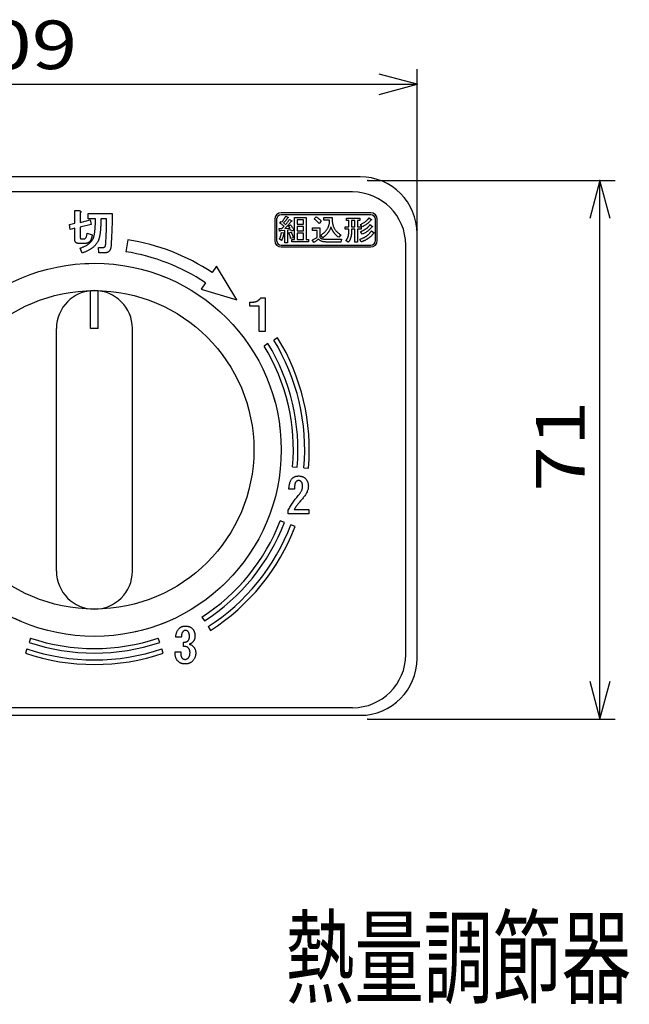
# Model space of a CAD drawing. Extents: x -201 to 589, y 372 to 916.
# Drawn here: x 354 to 434, y 490 to 620 of the extents above; entities that cross this region are included whole.
import ezdxf

# ---------------------------------------------------------------- set-up
doc = ezdxf.new("R2010")
doc.units = 0
doc.header["$LTSCALE"] = 13.166666
doc.linetypes.add('PHANTOM', pattern=[2.5, 1.25, -0.25, 0.25, -0.25, 0.25, -0.25])
doc.layers.get('0').update_dxf_attribs({"linetype": 'CONTINUOUS'})
for name, color, linetype in [('001', 7, 'CONTINUOUS'), ('002', 7, 'CONTINUOUS'), ('003', 7, 'CONTINUOUS'), ('011', 7, 'CONTINUOUS'), ('017', 7, 'CONTINUOUS')]:
    doc.layers.add(name, color=color, linetype=linetype)
doc.styles.get("Standard").update_dxf_attribs({"font": 'TXT', "bigfont": 'BIGFONT'})
doc.dimstyles.get("Standard").update_dxf_attribs({"dimtxt": 2.5, "dimasz": 2.5, "dimexe": 1.25, "dimexo": 0.625, "dimtad": 1, "dimcen": 2.5, "dimazin": 3, "dimtfac": 1, "dimtmove": 0, "dimatfit": 3})

# ---------------------------------------------------------------- blocks, each defined once
blk = doc.blocks.new('ARROW')
at = {"color": 0, "linetype": 'CONTINUOUS'}
blk.add_lwpolyline([(5, 1.339746), (0, 0), (5, -1.339746)], dxfattribs=at)
blk = doc.blocks.new('*D10')
at = {"layer": '003', "color": 2}
for p, q in [((297.440599, 592.357114), (297.440599, 613.555303)), ((406.440599, 592.357114), (406.440599, 613.555303)), ((297.440599, 611.555303), (406.440599, 611.555303))]:
    blk.add_line(p, q, dxfattribs=at)
for p in [(406.440599, 611.555303), (297.440599, 592.357114), (406.440599, 592.357114)]:
    blk.add_point(p, dxfattribs=at)
at = {"layer": '003', "color": 2, "linetype": 'BYBLOCK'}
blk.add_blockref('ARROW', (297.440599, 611.555303), dxfattribs=at)
at = {"layer": '003', "color": 2, "linetype": 'BYBLOCK', "rotation": 180}
blk.add_blockref('ARROW', (406.440599, 611.555303), dxfattribs=at)
at = {"layer": '003', "color": 2, "width": 1.2375}
blk.add_text('109', height=6.4, dxfattribs=at).set_placement((343.690599, 613.555303))
blk = doc.blocks.new('*D11')
at = {"layer": '003', "color": 2}
for p, q in [((399.940599, 598.857114), (432.504173, 598.857114)), ((430.504173, 527.857114), (430.504173, 598.857114)), ((399.940599, 527.857114), (432.504173, 527.857114))]:
    blk.add_line(p, q, dxfattribs=at)
for p in [(399.940599, 598.857114), (430.504173, 598.857114), (399.940599, 527.857114)]:
    blk.add_point(p, dxfattribs=at)
at = {"layer": '003', "color": 2, "linetype": 'BYBLOCK'}
for p, rotation in [((430.504173, 598.857114), 270), ((430.504173, 527.857114), 90)]:
    blk.add_blockref('ARROW', p, dxfattribs=dict(at, rotation=rotation))
at = {"layer": '003', "color": 2, "width": 1.2375}
blk.add_text('71', height=6.4, rotation=90.000003, dxfattribs=at).set_placement((428.504174, 557.857114))

msp = doc.modelspace()

# ---------------------------------------------------------------- linework, layer by layer
at = {"layer": '001'}
for p, q in [((398.940599, 599.357115), (304.940599, 599.357115)), ((361.358324, 594.893842), (361.948556, 594.893842)), ((361.358324, 593.232517), (361.358324, 594.893842)), ((362.081499, 594.619467), (362.081499, 593.344719)), ((400.340608, 594.606911), (388.540607, 594.606911)), ((362.081499, 593.344719), (363.359078, 593.670006)), ((363.099791, 594.519525), (366.279123, 594.519525)), ((363.099791, 593.796349), (363.099791, 594.519525)), ((364.073768, 593.796349), (363.099791, 593.796349)), ((363.359078, 593.670006), (363.505222, 593.049602)), ((365.548405, 593.796349), (364.779972, 593.796349)), ((387.690607, 593.756912), (387.690607, 590.956911)), ((387.940606, 593.756912), (387.940606, 590.956911)), ((388.338631, 593.262633), (388.523886, 593.4781)), ((388.523886, 593.4781), (388.641311, 593.401147)), ((400.340608, 594.356911), (388.540607, 594.356911)), ((388.860196, 593.262633), (389.129244, 593.062557)), ((389.145775, 594.18606), (389.431924, 594.032155)), ((389.616609, 593.724347), (389.919289, 593.555051)), ((390.3012, 591.092577), (390.3012, 593.985984)), ((390.3012, 593.985984), (391.819725, 593.985984)), ((390.659171, 593.694705), (390.659171, 593.108728)), ((391.461755, 593.694705), (390.659171, 593.694705)), ((391.461755, 593.108728), (391.461755, 593.694705)), ((391.819725, 593.985984), (391.819725, 591.092577)), ((392.878818, 593.801299), (393.164967, 594.062937)), ((393.820485, 593.493489), (393.517807, 593.216462)), ((394.140266, 593.985984), (395.250088, 593.985984)), ((394.140266, 593.621743), (394.140266, 593.985984)), ((394.913778, 593.621743), (394.140266, 593.621743)), ((397.133423, 593.893641), (398.91587, 593.893641)), ((397.133423, 593.602363), (397.133423, 593.893641)), ((397.448076, 593.602363), (397.133423, 593.602363)), ((397.448076, 592.754747), (397.448076, 593.602363)), ((398.238117, 593.602363), (397.806047, 593.602363)), ((397.806047, 593.602363), (397.806047, 592.754747)), ((398.238117, 592.754747), (398.238117, 593.602363)), ((398.596088, 593.602363), (398.596088, 592.754747)), ((398.91587, 593.602363), (398.596088, 593.602363)), ((398.91587, 593.893641), (398.91587, 593.602363)), ((400.092954, 593.939812), (400.429262, 593.708956)), ((400.940607, 590.956911), (400.940607, 593.756912)), ((401.190607, 590.956911), (401.190607, 593.756912)), ((360.651177, 593.080717), (361.358324, 593.232517)), ((360.76432, 592.424485), (360.651177, 593.080717)), ((361.358324, 592.5744), (360.76432, 592.424485)), ((361.358324, 591.061105), (361.358324, 592.5744)), ((363.505222, 593.049602), (362.081499, 592.697916)), ((362.081499, 592.697916), (362.081499, 591.310964)), ((362.982876, 591.945511), (363.655137, 591.708851)), ((388.254838, 592.53928), (388.62478, 592.53928)), ((388.3221, 592.20069), (388.254838, 592.53928)), ((389.023222, 592.293033), (388.405893, 592.246862)), ((388.574049, 592.000614), (388.893828, 591.954443)), ((389.023222, 590.661645), (389.023222, 592.293033)), ((389.028352, 592.554671), (389.700972, 592.585453)), ((389.818395, 592.354595), (389.381193, 592.323815)), ((389.381193, 592.323815), (389.381193, 590.661645)), ((389.499186, 592.862481), (389.768234, 593.000995)), ((389.700972, 592.585453), (389.499186, 592.862481)), ((389.549347, 591.969834), (389.852027, 592.046786)), ((389.902758, 592.20069), (389.818395, 592.354595)), ((390.221969, 592.339204), (389.902758, 592.20069)), ((390.659171, 593.108728), (391.461755, 593.108728)), ((390.659171, 592.81745), (390.659171, 592.216082)), ((391.461755, 592.81745), (390.659171, 592.81745)), ((390.659171, 592.216082), (391.461755, 592.216082)), ((391.461755, 592.216082), (391.461755, 592.81745)), ((392.660501, 592.647014), (393.6358, 592.647014)), ((392.660501, 592.282774), (392.660501, 592.647014)), ((393.27783, 592.282774), (392.660501, 592.282774)), ((393.27783, 591.354215), (393.27783, 592.282774)), ((393.6358, 592.647014), (393.6358, 591.354215)), ((396.9818, 592.463469), (396.9818, 592.754747)), ((396.9818, 592.754747), (397.448076, 592.754747)), ((397.448076, 592.463469), (396.9818, 592.463469)), ((397.448076, 592.20069), (397.448076, 592.463469)), ((397.806047, 592.754747), (398.238117, 592.754747)), ((397.806047, 592.463469), (397.806047, 592.20069)), ((398.238117, 592.463469), (397.806047, 592.463469)), ((398.238117, 590.723207), (398.238117, 592.463469)), ((398.596088, 592.754747), (399.084023, 592.754747)), ((398.596088, 592.463469), (398.596088, 590.723207)), ((399.084023, 592.463469), (398.596088, 592.463469)), ((399.218547, 591.785149), (398.983131, 592.123739)), ((399.218547, 592.770138), (398.99966, 593.077948)), ((399.084023, 592.754747), (399.084023, 592.463469)), ((400.227478, 593.047166), (400.56379, 592.800919)), ((400.429262, 592.216082), (400.765574, 591.969834)), ((362.135242, 591.17142), (362.560473, 591.17142)), ((368.328586, 591.061772), (368.078291, 589.48147)), ((388.591148, 590.969454), (388.304999, 591.123359)), ((389.381193, 590.661645), (389.023222, 590.661645)), ((390.121075, 591.308044), (389.784765, 591.215701)), ((389.919289, 591.092577), (390.3012, 591.092577)), ((389.919289, 590.801298), (389.919289, 591.092577)), ((392.138936, 590.801298), (389.919289, 590.801298)), ((390.659171, 591.924803), (390.659171, 591.092577)), ((391.461755, 591.924803), (390.659171, 591.924803)), ((390.659171, 591.092577), (391.461755, 591.092577)), ((391.461755, 591.092577), (391.461755, 591.924803)), ((391.819725, 591.092577), (392.138936, 591.092577)), ((392.138936, 591.092577), (392.138936, 590.801298)), ((392.828657, 590.692425), (392.626871, 591.031016)), ((394.00574, 591.323435), (393.770324, 591.677416)), ((394.459475, 591.123359), (396.460804, 591.123359)), ((396.393543, 590.759117), (394.459475, 590.759117)), ((396.376441, 591.723587), (396.107393, 591.384997)), ((396.460804, 591.123359), (396.393543, 590.759117)), ((397.368843, 590.723207), (397.049064, 590.954063)), ((398.596088, 590.723207), (398.238117, 590.723207)), ((399.084023, 590.769378), (398.882239, 591.107968)), ((406.440599, 535.857113), (406.440599, 591.857115)), ((362.734903, 590.568931), (361.885384, 590.568931)), ((362.330415, 589.301723), (362.050385, 589.946642)), ((364.473541, 590.046586), (365.133545, 590.046586)), ((364.528227, 589.32341), (364.473541, 590.046586)), ((388.540607, 590.35691), (400.340608, 590.35691)), ((388.540607, 590.106912), (400.340608, 590.106912)), ((365.258946, 589.32341), (364.528227, 589.32341)), ((380.00316, 587.562415), (379.450233, 586.729186)), ((382.698261, 583.123566), (380.00316, 587.562415)), ((378.565548, 585.396019), (378.01262, 584.562791)), ((378.01262, 584.562791), (382.698261, 583.123566)), ((385.850778, 583.414312), (386.408009, 583.414312)), ((386.408009, 583.414312), (386.408009, 578.971543)), ((384.402542, 582.294191), (384.402542, 582.81465)), ((385.624491, 582.294191), (384.402542, 582.294191)), ((385.624491, 578.971543), (385.624491, 582.294191)), ((386.408009, 578.971543), (385.624491, 578.971543)), ((388.070316, 578.143823), (387.558731, 577.830324)), ((386.791355, 577.360075), (386.279772, 577.046576)), ((390.044846, 561.119191), (390.642653, 561.067941)), ((391.539364, 560.991065), (392.13717, 560.939815)), ((390.290404, 558.191929), (389.559687, 558.191929)), ((389.459743, 554.91171), (389.459743, 555.394456)), ((392.18933, 554.91171), (389.459743, 554.91171)), ((390.240433, 555.5142), (392.18933, 555.5142)), ((392.18933, 555.5142), (392.18933, 554.91171)), ((388.977279, 553.796535), (388.416757, 554.010579)), ((390.378586, 553.261428), (389.818064, 553.475471)), ((378.094895, 541.309531), (378.419039, 540.804626)), ((378.905256, 540.047265), (379.2294, 539.542359)), ((355.540539, 538.540204), (355.348171, 537.971878)), ((372.533027, 537.971878), (372.340659, 538.540204)), ((375.38231, 538.659315), (374.656306, 538.659315)), ((375.655741, 537.434536), (375.655741, 537.975739)), ((355.05962, 537.11939), (354.867251, 536.551063)), ((373.013947, 536.551063), (372.821578, 537.11939)), ((374.556363, 536.705704), (375.311596, 536.705704)), ((304.940599, 528.357113), (398.940599, 528.357113))]:
    msp.add_line(p, q, dxfattribs=at)
for points in [[(361.948556, 594.893842), (361.988844, 594.883285), (362.028699, 594.871213), (362.060379, 594.859295), (362.090928, 594.844813), (362.113387, 594.831433), (362.134299, 594.815584), (362.149158, 594.800803), (362.1607, 594.783527), (362.166702, 594.766081), (362.168243, 594.747698), (362.16464, 594.727407), (362.156928, 594.708098), (362.144098, 594.685935), (362.128642, 594.665669), (362.105882, 594.641832), (362.081499, 594.619469)], [(363.803166, 591.283621), (363.820143, 591.324933), (363.836166, 591.366593), (363.85191, 591.413036), (363.866338, 591.459936), (363.881409, 591.511202), (363.895567, 591.562708), (363.909475, 591.61911), (363.921967, 591.675852), (363.934153, 591.737061), (363.945538, 591.798424), (363.957261, 591.864357), (363.968167, 591.930425), (363.978587, 592.001535), (363.987967, 592.072797), (363.997273, 592.14913), (364.005882, 592.225541), (364.014235, 592.306592), (364.02191, 592.387713), (364.029379, 592.473482), (364.036053, 592.559314), (364.042101, 592.649803), (364.047368, 592.740344), (364.052363, 592.836031), (364.056796, 592.931745), (364.06084, 593.03262), (364.064339, 593.133517), (364.067497, 593.23911), (364.069996, 593.344719), (364.071764, 593.455028), (364.072825, 593.565348), (364.073427, 593.680849), (364.073768, 593.79635)], [(364.779972, 593.79635), (364.779128, 593.660578), (364.778086, 593.524805), (364.776656, 593.394682), (364.774315, 593.264575), (364.770911, 593.14058), (364.766772, 593.016602), (364.762485, 592.898725), (364.757343, 592.780887), (364.751184, 592.668663), (364.744143, 592.556486), (364.737027, 592.450853), (364.729057, 592.345284), (364.720246, 592.244812), (364.7102, 592.144455), (364.699753, 592.050596), (364.688514, 591.956825), (364.677287, 591.868589), (364.664943, 591.78051), (364.651944, 591.698372), (364.637599, 591.616452), (364.623141, 591.540423), (364.607428, 591.464651), (364.59149, 591.394281), (364.574428, 591.324164), (364.557738, 591.259836), (364.539542, 591.195935), (364.521004, 591.137697), (364.500884, 591.079963), (364.48105, 591.027256), (364.459398, 590.975305), (364.437767, 590.928869), (364.415084, 590.882905)], [(365.423004, 590.489731), (365.437823, 590.732977), (365.452233, 590.976248), (365.465326, 591.209115), (365.47769, 591.442022), (365.48884, 591.664522), (365.499376, 591.887053), (365.508803, 592.099178), (365.51729, 592.311341), (365.524243, 592.51263), (365.53049, 592.713944), (365.536057, 592.904864), (365.540862, 593.095803), (365.544267, 593.276352), (365.546519, 593.456919), (365.547705, 593.626633), (365.548405, 593.79635)], [(366.279123, 594.519525), (366.277943, 594.280037), (366.276295, 594.040551), (366.273642, 593.793512), (366.269695, 593.546491), (366.264101, 593.291435), (366.257437, 593.036403), (366.24992, 592.773799), (366.241409, 592.511228), (366.231206, 592.241073), (366.219723, 591.970968), (366.20689, 591.692806), (366.193323, 591.414679), (366.178764, 591.128963), (366.163151, 590.843304), (366.145666, 590.550049), (366.127322, 590.256844)], [(388.927459, 592.8317), (388.858646, 592.885772), (388.789515, 592.939433), (388.718, 592.993707), (388.64587, 593.047166), (388.570929, 593.101455), (388.495386, 593.1549), (388.417169, 593.208997), (388.338631, 593.262633)], [(388.64131, 593.401147), (388.687636, 593.462594), (388.733653, 593.524271), (388.7761, 593.582219), (388.818016, 593.640554), (388.85623, 593.694777), (388.893828, 593.749427), (388.927792, 593.800223), (388.96109, 593.85146), (388.990821, 593.898542), (389.019802, 593.946083), (389.045217, 593.989492), (389.069963, 594.033296), (389.091573, 594.072932), (389.112144, 594.113098), (389.129282, 594.149423), (389.145775, 594.18606)], [(389.398293, 593.955204), (389.373931, 593.917768), (389.349272, 593.880531), (389.322461, 593.841303), (389.29512, 593.802439), (389.26568, 593.761536), (389.235838, 593.720927), (389.203863, 593.678285), (389.171426, 593.635994), (389.13658, 593.591652), (389.101314, 593.547641), (389.063881, 593.5016), (389.026072, 593.455869), (388.986068, 593.408403), (388.945699, 593.361246), (388.903011, 593.311884), (388.860197, 593.262633)], [(389.869127, 593.478099), (389.826032, 593.421776), (389.782485, 593.365806), (389.736989, 593.309059), (389.690712, 593.252942), (389.642317, 593.195647), (389.593239, 593.138939), (389.542214, 593.081407), (389.490636, 593.024366), (389.43704, 592.965971), (389.382903, 592.908082), (389.326747, 592.849391), (389.270039, 592.791229), (389.211344, 592.731927), (389.152046, 592.673235), (389.090415, 592.613732), (389.028352, 592.554672)], [(389.129245, 593.062557), (389.192229, 593.134762), (389.254079, 593.207911), (389.316689, 593.286314), (389.377202, 593.366376), (389.438685, 593.451716), (389.498046, 593.538521), (389.557978, 593.631007), (389.61661, 593.724347)], [(389.431924, 594.032156), (389.442915, 594.024958), (389.453585, 594.017335), (389.461034, 594.011168), (389.467835, 594.004225), (389.471976, 593.998621), (389.474675, 593.992255), (389.475198, 593.987026), (389.474105, 593.981994), (389.470792, 593.977228), (389.466125, 593.973444), (389.458615, 593.96923), (389.450735, 593.966034), (389.439741, 593.962518), (389.428504, 593.959764), (389.41345, 593.957158), (389.398293, 593.955204)], [(389.919289, 593.555052), (389.928318, 593.547856), (389.936959, 593.540231), (389.942807, 593.534061), (389.94779, 593.527121), (389.950559, 593.521343), (389.95178, 593.51515), (389.951107, 593.509811), (389.94893, 593.50489), (389.944625, 593.500084), (389.939239, 593.49634), (389.931134, 593.492198), (389.922709, 593.48893), (389.911139, 593.485402), (389.899338, 593.482659), (389.884275, 593.480106), (389.869127, 593.478099)], [(393.517807, 593.216461), (393.441978, 593.301901), (393.364472, 593.385756), (393.286829, 593.464012), (393.206577, 593.539661), (393.126874, 593.610409), (393.044692, 593.678175), (392.962461, 593.740643), (392.878817, 593.801299)], [(393.164966, 594.062937), (393.205083, 594.038763), (393.244768, 594.013915), (393.285621, 593.986549), (393.325711, 593.958054), (393.366518, 593.927708), (393.406653, 593.896492), (393.448061, 593.862734), (393.488736, 593.82809), (393.530123, 593.791421), (393.570818, 593.753988), (393.612522, 593.714189), (393.653471, 593.673615), (393.695472, 593.63038), (393.736693, 593.586402), (393.77878, 593.540119), (393.820486, 593.49349)], [(393.770324, 591.677415), (393.840791, 591.723348), (393.910548, 591.770328), (393.97709, 591.817817), (394.042222, 591.867231), (394.103894, 591.916852), (394.164206, 591.968124), (394.221426, 592.019435), (394.277069, 592.072437), (394.329481, 592.125796), (394.380243, 592.18074), (394.428404, 592.235887), (394.474865, 592.292464), (394.518634, 592.349567), (394.560368, 592.408177), (394.599356, 592.467346), (394.63618, 592.527881), (394.670544, 592.589174), (394.702872, 592.651574), (394.733068, 592.714624), (394.761014, 592.778688), (394.786431, 592.843793), (394.809465, 592.909792), (394.830337, 592.976708), (394.848797, 593.044316), (394.864826, 593.11331), (394.878437, 593.18283), (394.890074, 593.25392), (394.899528, 593.325335), (394.906847, 593.398483), (394.911498, 593.471829), (394.913431, 593.54676), (394.913779, 593.621744)], [(395.250089, 593.985984), (395.246311, 593.88966), (395.244388, 593.793319), (395.24562, 593.700387), (395.249519, 593.607493), (395.255354, 593.517599), (395.263769, 593.427938), (395.274919, 593.341675), (395.28885, 593.255793), (395.304827, 593.172832), (395.323621, 593.090488), (395.34505, 593.010873), (395.369222, 592.932023), (395.39522, 592.855705), (395.423944, 592.780398), (395.45532, 592.707385), (395.489496, 592.635614), (395.525774, 592.565896), (395.564738, 592.49767), (395.606504, 592.431297), (395.650811, 592.366566), (395.69723, 592.303519), (395.746004, 592.242302), (395.797864, 592.182565), (395.852027, 592.124879), (395.908853, 592.068493), (395.96774, 592.014295), (396.030093, 591.961324), (396.094284, 591.910552), (396.161253, 591.860859), (396.229948, 591.813649), (396.302667, 591.7678), (396.376442, 591.723587)], [(398.999661, 593.077947), (399.098666, 593.127651), (399.196887, 593.17884), (399.287625, 593.229233), (399.377012, 593.282013), (399.459241, 593.333348), (399.540037, 593.386897), (399.613619, 593.438959), (399.685392, 593.49349), (399.750293, 593.546694), (399.813076, 593.602363), (399.869464, 593.656533), (399.923659, 593.712946), (399.972018, 593.767801), (400.017142, 593.82524), (400.056031, 593.881823), (400.092954, 593.939813)], [(400.344901, 593.647394), (400.30582, 593.591193), (400.265099, 593.536241), (400.217853, 593.479393), (400.167626, 593.425088), (400.111062, 593.369018), (400.052483, 593.315074), (399.987544, 593.258989), (399.920809, 593.205061), (399.846678, 593.149215), (399.770894, 593.095618), (399.68829, 593.040237), (399.604449, 592.986745), (399.513042, 592.931196), (399.420334, 592.877871), (399.319828, 592.823298), (399.218548, 592.770138)], [(400.429264, 593.708956), (400.434333, 593.705615), (400.438954, 593.701546), (400.441663, 593.697789), (400.442944, 593.693566), (400.442375, 593.689774), (400.440664, 593.686155), (400.43732, 593.681769), (400.433254, 593.678175), (400.426645, 593.674123), (400.419574, 593.670765), (400.410218, 593.666589), (400.400763, 593.662785), (400.388332, 593.658783), (400.375682, 593.655375), (400.360283, 593.651375), (400.344901, 593.647394)], [(362.560473, 591.17142), (362.601979, 591.175554), (362.642502, 591.183678), (362.68059, 591.198565), (362.716046, 591.219506), (362.751088, 591.247531), (362.782046, 591.27985), (362.812475, 591.320785), (362.838618, 591.364707), (362.86514, 591.418529), (362.887647, 591.474079), (362.909264, 591.539981), (362.927247, 591.607023), (362.944875, 591.68545), (362.959304, 591.764481), (362.972132, 591.854836), (362.982876, 591.945511)], [(388.305, 591.123359), (388.3276, 591.167071), (388.349462, 591.211141), (388.370914, 591.257874), (388.391073, 591.305194), (388.411038, 591.355133), (388.429834, 591.405517), (388.448139, 591.458601), (388.465175, 591.51211), (388.481732, 591.568374), (388.497096, 591.624974), (388.511883, 591.684125), (388.525597, 591.743537), (388.538964, 591.80613), (388.551248, 591.868941), (388.562961, 591.934721), (388.574048, 592.000615)], [(388.405893, 592.246862), (388.40353, 592.234566), (388.400763, 592.222352), (388.39801, 592.212812), (388.394493, 592.203541), (388.390944, 592.19646), (388.386513, 592.189861), (388.382087, 592.185057), (388.376822, 592.18131), (388.371304, 592.179239), (388.365422, 592.17846), (388.358764, 592.178998), (388.352312, 592.18074), (388.344953, 592.183995), (388.338061, 592.188151), (388.329912, 592.194198), (388.322101, 592.200691)], [(388.62478, 592.539281), (388.659617, 592.571416), (388.694322, 592.603693), (388.731249, 592.63858), (388.767854, 592.673805), (388.806717, 592.711892), (388.845376, 592.750187), (388.886422, 592.79094), (388.927459, 592.8317)], [(388.893828, 591.954444), (388.906789, 591.950823), (388.919479, 591.946463), (388.92829, 591.942439), (388.936579, 591.937343), (388.942031, 591.932748), (388.94627, 591.927083), (388.948222, 591.921799), (388.94855, 591.916252), (388.94638, 591.90962), (388.942279, 591.903712), (388.935497, 591.896982), (388.928029, 591.891172), (388.917396, 591.883756), (388.906368, 591.876921), (388.891721, 591.869187), (388.876727, 591.862101)], [(389.784765, 591.215701), (389.783565, 591.246816), (389.781345, 591.277833), (389.77653, 591.31386), (389.769944, 591.349655), (389.761361, 591.389977), (389.751704, 591.430028), (389.739451, 591.474931), (389.726053, 591.51952), (389.710009, 591.569278), (389.692992, 591.618703), (389.673194, 591.672732), (389.652521, 591.726437), (389.628992, 591.785319), (389.604639, 591.84386), (389.57727, 591.906965), (389.549348, 591.969834)], [(389.768234, 593.000995), (389.833851, 592.926215), (389.897628, 592.84994), (389.958401, 592.770707), (390.016192, 592.689196), (390.071929, 592.605237), (390.124495, 592.51933), (390.174279, 592.42987), (390.221968, 592.339205)], [(389.852027, 592.046786), (389.878051, 591.993821), (389.903898, 591.940763), (389.928013, 591.890239), (389.95121, 591.8393), (389.972123, 591.790164), (389.992251, 591.740687), (390.010889, 591.693808), (390.028732, 591.646634), (390.044524, 591.601462), (390.059513, 591.556002), (390.073115, 591.513108), (390.085734, 591.469929), (390.096332, 591.428471), (390.105684, 591.386707), (390.113592, 591.347416), (390.121075, 591.308044)], [(395.098464, 592.770138), (395.080833, 592.715022), (395.062553, 592.660125), (395.043232, 592.606027), (395.022652, 592.552391), (395.001022, 592.499694), (394.97819, 592.447508), (394.954227, 592.395947), (394.929169, 592.344905), (394.903239, 592.294719), (394.876157, 592.245152), (394.847896, 592.196394), (394.818586, 592.148249), (394.788346, 592.10058), (394.757024, 592.053627), (394.724497, 592.007643), (394.690902, 591.962424), (394.656032, 591.917301), (394.62022, 591.872931), (394.583382, 591.829464), (394.545547, 591.786859), (394.506341, 591.744575), (394.466315, 591.703066), (394.42512, 591.661884), (394.383093, 591.621554), (394.339648, 591.581724), (394.29531, 591.542891), (394.24952, 591.504522), (394.202967, 591.467079), (394.155175, 591.430099), (394.106634, 591.394117), (394.056399, 591.358481), (394.005741, 591.323435)], [(396.107394, 591.384996), (396.057059, 591.423535), (396.007071, 591.462519), (395.958834, 591.501414), (395.911308, 591.541181), (395.865892, 591.58065), (395.821246, 591.620984), (395.778182, 591.661407), (395.735743, 591.702496), (395.694862, 591.743139), (395.654801, 591.784578), (395.616727, 591.826062), (395.579559, 591.868371), (395.543804, 591.910496), (395.508876, 591.953304), (395.475629, 591.99598), (395.443324, 592.039376), (395.412669, 592.082386), (395.382903, 592.126019), (395.354387, 592.169829), (395.327041, 592.214371), (395.301397, 592.259086), (395.276879, 592.304434), (395.253635, 592.349527), (395.231278, 592.395067), (395.210113, 592.44067), (395.190237, 592.48684), (395.171973, 592.533349), (395.154896, 592.580322), (395.138882, 592.627155), (395.124115, 592.674375), (395.110849, 592.722129), (395.098464, 592.770138)], [(397.049063, 590.954064), (397.073572, 590.978882), (397.097514, 591.004225), (397.120524, 591.030592), (397.142545, 591.057807), (397.164104, 591.086254), (397.184727, 591.115378), (397.204604, 591.145557), (397.223488, 591.17637), (397.2419, 591.208608), (397.259399, 591.241352), (397.276425, 591.275316), (397.29246, 591.309754), (397.307829, 591.345724), (397.322101, 591.382146), (397.335697, 591.419885), (397.348322, 591.457959), (397.36046, 591.497727), (397.371692, 591.537761), (397.382429, 591.579541), (397.392213, 591.621554), (397.401269, 591.665061), (397.409313, 591.708766), (397.416605, 591.754014), (397.422994, 591.799399), (397.428801, 591.846665), (397.433824, 591.894022), (397.438243, 591.943294), (397.441804, 591.992635), (397.444538, 592.043631), (397.446365, 592.094668), (397.447443, 592.147675), (397.448075, 592.200691)], [(397.806045, 592.200691), (397.805481, 592.139977), (397.804335, 592.079277), (397.802248, 592.020832), (397.799205, 591.962424), (397.795387, 591.905386), (397.790655, 591.84842), (397.785141, 591.793648), (397.778684, 591.738977), (397.771489, 591.685892), (397.763294, 591.632954), (397.754374, 591.582134), (397.744483, 591.531491), (397.733883, 591.482067), (397.722253, 591.432878), (397.709945, 591.385712), (397.696602, 591.338825), (397.682609, 591.293333), (397.667531, 591.248192), (397.651812, 591.204959), (397.63504, 591.16212), (397.617574, 591.120296), (397.599129, 591.078897), (397.580282, 591.039304), (397.560368, 591.000235), (397.53959, 590.96227), (397.517617, 590.924993), (397.495008, 590.889347), (397.471445, 590.854311), (397.447192, 590.819985), (397.421854, 590.786479), (397.395705, 590.754558), (397.368842, 590.723207)], [(398.882238, 591.107968), (398.948465, 591.131624), (399.014482, 591.15585), (399.07825, 591.180389), (399.141595, 591.206011), (399.203397, 591.232253), (399.264719, 591.259593), (399.323955, 591.287305), (399.382713, 591.316024), (399.439406, 591.344879), (399.495576, 591.374736), (399.550332, 591.405243), (399.604449, 591.436868), (399.656645, 591.46884), (399.708192, 591.50185), (399.758146, 591.535239), (399.807375, 591.569682), (399.854795, 591.604499), (399.901428, 591.640364), (399.946569, 591.67665), (399.990921, 591.713896), (400.033842, 591.751583), (400.075853, 591.790279), (400.116525, 591.829689), (400.156226, 591.870081), (400.194327, 591.910684), (400.231468, 591.952163), (400.267326, 591.994197), (400.30215, 592.037096), (400.335836, 592.08081), (400.368272, 592.125449), (400.399119, 592.170522), (400.429264, 592.216081)], [(398.983131, 592.123739), (399.041967, 592.14767), (399.100554, 592.17219), (399.156617, 592.196818), (399.212277, 592.222352), (399.265713, 592.247712), (399.318871, 592.273653), (399.369813, 592.299182), (399.420334, 592.325525), (399.468445, 592.351899), (399.516097, 592.379106), (399.561919, 592.406101), (399.607299, 592.433828), (399.650351, 592.461299), (399.692802, 592.48969), (399.733271, 592.51808), (399.773174, 592.547261), (399.811065, 592.575983), (399.848417, 592.605403), (399.88387, 592.634578), (399.918529, 592.664685), (399.951118, 592.69477), (399.982941, 592.725677), (400.012975, 592.756083), (400.042222, 592.787239), (400.069776, 592.818464), (400.096374, 592.85051), (400.121326, 592.882377), (400.145395, 592.914922), (400.167943, 592.947305), (400.189287, 592.980474), (400.208755, 593.013596), (400.227478, 593.047166)], [(400.479426, 592.739357), (400.418907, 592.665731), (400.356872, 592.593433), (400.291693, 592.523023), (400.224058, 592.454919), (400.153819, 592.388251), (400.081554, 592.323815), (400.006172, 592.261021), (399.928789, 592.200691), (399.848428, 592.141889), (399.766334, 592.085547), (399.680726, 592.030493), (399.593619, 591.977814), (399.503159, 591.926275), (399.411213, 591.877491), (399.315313, 591.830456), (399.218548, 591.785148)], [(400.563788, 592.800919), (400.568857, 592.797578), (400.573478, 592.793509), (400.576187, 592.789752), (400.577468, 592.785528), (400.576899, 592.781736), (400.575188, 592.778118), (400.571844, 592.773731), (400.567778, 592.770138), (400.561169, 592.766085), (400.554098, 592.762728), (400.544742, 592.758552), (400.535287, 592.754748), (400.522856, 592.750746), (400.510206, 592.747337), (400.494807, 592.743338), (400.479426, 592.739357)], [(400.765574, 591.969834), (400.774203, 591.966205), (400.782675, 591.961854), (400.787924, 591.958166), (400.791795, 591.953304), (400.793059, 591.949116), (400.792935, 591.944753), (400.790596, 591.939499), (400.786665, 591.935063), (400.779552, 591.929685), (400.771844, 591.925373), (400.760846, 591.920004), (400.749614, 591.915112), (400.734615, 591.909397), (400.719403, 591.904282), (400.70035, 591.898441), (400.681212, 591.892882)], [(361.885384, 590.568931), (361.823454, 590.571141), (361.761869, 590.576474), (361.707686, 590.585947), (361.654382, 590.600046), (361.608052, 590.616514), (361.563868, 590.63776), (361.525457, 590.662818), (361.490324, 590.692446), (361.459513, 590.725191), (361.43281, 590.761275), (361.409627, 590.802471), (361.391324, 590.846133), (361.376543, 590.895517), (361.366809, 590.946076), (361.361082, 591.003429), (361.358324, 591.061106)], [(362.050385, 589.946642), (362.13545, 589.975781), (362.2201, 590.006042), (362.300952, 590.036993), (362.381329, 590.069214), (362.458498, 590.101008), (362.535016, 590.134272), (362.607944, 590.168444), (362.680217, 590.204044), (362.749445, 590.239136), (362.817875, 590.275701), (362.882902, 590.313116), (362.947047, 590.352073), (363.008279, 590.390569), (363.068676, 590.430331), (363.126264, 590.470576), (363.182763, 590.51236), (363.236193, 590.554014), (363.288363, 590.597217), (363.337578, 590.640803), (363.385478, 590.685846), (363.430934, 590.730924), (363.47505, 590.777304), (363.516856, 590.824233), (363.557079, 590.872533), (363.594707, 590.920923), (363.630622, 590.970591), (363.664023, 591.020466), (363.69568, 591.071477), (363.725427, 591.123273), (363.753194, 591.176135), (363.778741, 591.229604), (363.803166, 591.283621)], [(362.081499, 591.310964), (362.082788, 591.280163), (362.085271, 591.249678), (362.088647, 591.227955), (362.094699, 591.206306), (362.101505, 591.191478), (362.111671, 591.179906), (362.122713, 591.174612), (362.135242, 591.17142)], [(364.415084, 590.882905), (364.379477, 590.816035), (364.342484, 590.749961), (364.302996, 590.685196), (364.261397, 590.621732), (364.217903, 590.55891), (364.172768, 590.497274), (364.126024, 590.437179), (364.077539, 590.378473), (364.026504, 590.320217), (363.973824, 590.263444), (363.918952, 590.207525), (363.862566, 590.153129), (363.803889, 590.099511), (363.743766, 590.047528), (363.681195, 589.996341), (363.617422, 589.946642), (363.551117, 589.89719), (363.483536, 589.849527), (363.41291, 589.802946), (363.341164, 589.75807), (363.26712, 589.713457), (363.192191, 589.670383), (363.113935, 589.628014), (363.034733, 589.587411), (362.953091, 589.547461), (362.870675, 589.509154), (362.784782, 589.471502), (362.698131, 589.435611), (362.608402, 589.400366), (362.518045, 589.366782), (362.42439, 589.333803), (362.330415, 589.301724)], [(363.655137, 591.708852), (363.644184, 591.639965), (363.632508, 591.571194), (363.620181, 591.506424), (363.606108, 591.442022), (363.590882, 591.381475), (363.574051, 591.321336), (363.557008, 591.265413), (363.538222, 591.210078), (363.518359, 591.158353), (363.496736, 591.107306), (363.475077, 591.060142), (363.451478, 591.013962), (363.426901, 590.971496), (363.400564, 590.930048), (363.374093, 590.891211), (363.345878, 590.853676), (363.316662, 590.819365), (363.285535, 590.786733), (363.254258, 590.757088), (363.22142, 590.729218), (363.18728, 590.703655), (363.151648, 590.680189), (363.115463, 590.659287), (363.078105, 590.640589), (363.038952, 590.623914), (362.998904, 590.609474), (362.957728, 590.597005), (362.915933, 590.586846), (362.871813, 590.578924), (362.827303, 590.573646), (362.781148, 590.570622), (362.734903, 590.568931)], [(388.876727, 591.862101), (388.865618, 591.80276), (388.853927, 591.743537), (388.841348, 591.685278), (388.827706, 591.627254), (388.813136, 591.569824), (388.797495, 591.51268), (388.780893, 591.456383), (388.763294, 591.400387), (388.744908, 591.344951), (388.725673, 591.289804), (388.705644, 591.235181), (388.684632, 591.18093), (388.662652, 591.127407), (388.6396, 591.074337), (388.615632, 591.021778), (388.591149, 590.969454)], [(392.62687, 591.031016), (392.702299, 591.063666), (392.777354, 591.097138), (392.857189, 591.134654), (392.936389, 591.17352), (393.019887, 591.215744), (393.102834, 591.259023), (393.190513, 591.306279), (393.277829, 591.354216)], [(393.434014, 591.15414), (393.355415, 591.087308), (393.276119, 591.021326), (393.199956, 590.960276), (393.122785, 590.900482), (393.048651, 590.844729), (392.97344, 590.790469), (392.901373, 590.740983), (392.828656, 590.692426)], [(394.459475, 590.759118), (394.375909, 590.76122), (394.29246, 590.765388), (394.214456, 590.772717), (394.136845, 590.783628), (394.064071, 590.797254), (393.992061, 590.814409), (393.924775, 590.834235), (393.858677, 590.857731), (393.796584, 590.883883), (393.736123, 590.913592), (393.679262, 590.945836), (393.6244, 590.981424), (393.572507, 591.019853), (393.523507, 591.061797), (393.477856, 591.107026), (393.434014, 591.15414)], [(393.6358, 591.354216), (393.663601, 591.326311), (393.692802, 591.300064), (393.726779, 591.275186), (393.762914, 591.253323), (393.803928, 591.232061), (393.846137, 591.213421), (393.89383, 591.195815), (393.942469, 591.18093), (393.996919, 591.167187), (394.051913, 591.15585), (394.11331, 591.145639), (394.175036, 591.137609), (394.242783, 591.131067), (394.3107, 591.126779), (394.385064, 591.124408), (394.459475, 591.123359)], [(400.681212, 591.892882), (400.645927, 591.846154), (400.609959, 591.799969), (400.572849, 591.754801), (400.534717, 591.710476), (400.495792, 591.666782), (400.456055, 591.623834), (400.415171, 591.581504), (400.373402, 591.540041), (400.330492, 591.499129), (400.28676, 591.459099), (400.242117, 591.419887), (400.196697, 591.381576), (400.150043, 591.34377), (400.102644, 591.306904), (400.053943, 591.27056), (400.004601, 591.235082), (399.954216, 591.20008), (399.903138, 591.16611), (399.85044, 591.132835), (399.797115, 591.100558), (399.742928, 591.068768), (399.688242, 591.037856), (399.631811, 591.007391), (399.574808, 590.978004), (399.516619, 590.949295), (399.457955, 590.921573), (399.397743, 590.894309), (399.337111, 590.867991), (399.2749, 590.842114), (399.212277, 590.817259), (399.14826, 590.793033), (399.084024, 590.769378)], [(365.133545, 590.046585), (365.165333, 590.048636), (365.196717, 590.053185), (365.225259, 590.061519), (365.252346, 590.073928), (365.277045, 590.089843), (365.299489, 590.108814), (365.321179, 590.132162), (365.340032, 590.157843), (365.357531, 590.188184), (365.372089, 590.220072), (365.385675, 590.257359), (365.396604, 590.295501), (365.406434, 590.340508), (365.413575, 590.386016), (365.419032, 590.437795), (365.423004, 590.489731)], [(366.127322, 590.256844), (366.123278, 590.200196), (366.117894, 590.1437), (366.110711, 590.090794), (366.101865, 590.0381), (366.092418, 589.988853), (366.081122, 589.940042), (366.067939, 589.894039), (366.052836, 589.848584), (366.037251, 589.806246), (366.019836, 589.76467), (366.00101, 589.725998), (365.980236, 589.688298), (365.95854, 589.652787), (365.934978, 589.618526), (365.910394, 589.587176), (365.884064, 589.55724), (365.856116, 589.528571), (365.826549, 589.501611), (365.795718, 589.477038), (365.763377, 589.454468), (365.729516, 589.433708), (365.694548, 589.414868), (365.657288, 589.397317), (365.619119, 589.381867), (365.578894, 589.368158), (365.538033, 589.35641), (365.494878, 589.345938), (365.45129, 589.337553), (365.404752, 589.331224), (365.357946, 589.327181), (365.308466, 589.324793), (365.258946, 589.32341)], [(384.402541, 582.814651), (384.471374, 582.813684), (384.540199, 582.813708), (384.605747, 582.815353), (384.671257, 582.818422), (384.733543, 582.822449), (384.795715, 582.827851), (384.855209, 582.834634), (384.914516, 582.842936), (384.970735, 582.852159), (385.026716, 582.862737), (385.079707, 582.874188), (385.132317, 582.887251), (385.182522, 582.90155), (385.23226, 582.917423), (385.279692, 582.934091), (385.326546, 582.952309), (385.370317, 582.971239), (385.41329, 582.991909), (385.45426, 583.013762), (385.494376, 583.037166), (385.532626, 583.061355), (385.569805, 583.087138), (385.604886, 583.114122), (385.638634, 583.142767), (385.670386, 583.172281), (385.700863, 583.20311), (385.729888, 583.234996), (385.757435, 583.268167), (385.783382, 583.302855), (385.807406, 583.338882), (385.829626, 583.376274), (385.850778, 583.414311)], [(389.559687, 558.191929), (389.564571, 558.310818), (389.571944, 558.429531), (389.582786, 558.539575), (389.597401, 558.649218), (389.61405, 558.750429), (389.634173, 558.85099), (389.656647, 558.943931), (389.683202, 559.035791), (389.711786, 559.119529), (389.744488, 559.201735), (389.779174, 559.277233), (389.818031, 559.350707), (389.858635, 559.417339), (389.903831, 559.480822), (389.951658, 559.538358), (390.001889, 559.593966)], [(390.001889, 559.593966), (390.042777, 559.631912), (390.084861, 559.668452), (390.128213, 559.701813), (390.17349, 559.732567), (390.220887, 559.761126), (390.269662, 559.787253), (390.320003, 559.811179), (390.371491, 559.83251), (390.425236, 559.851415), (390.47992, 559.867396), (390.537147, 559.880957), (390.59495, 559.891911), (390.655608, 559.900867), (390.716579, 559.906996), (390.780636, 559.910259), (390.844808, 559.911711)], [(390.844808, 559.911711), (390.910866, 559.909752), (390.976809, 559.906053), (391.040153, 559.899519), (391.103153, 559.890025), (391.163347, 559.878244), (391.222896, 559.863625), (391.280432, 559.846273), (391.336983, 559.82591), (391.390885, 559.803253), (391.443526, 559.777824), (391.49519, 559.749428), (391.545355, 559.718424), (391.593975, 559.684872), (391.640584, 559.648652), (391.685532, 559.609323), (391.729213, 559.568509)], [(391.729213, 559.568509), (391.77539, 559.519315), (391.819728, 559.468565), (391.860445, 559.415535), (391.897986, 559.360136), (391.932412, 559.303428), (391.963986, 559.245107), (391.993031, 559.184101), (392.018672, 559.121592), (392.041106, 559.056602), (392.060158, 558.990534), (392.076692, 558.921556), (392.09033, 558.851933), (392.101532, 558.779067), (392.109187, 558.705789), (392.113168, 558.629021), (392.114844, 558.552103)], [(390.47992, 559.132906), (390.456915, 559.105684), (390.435606, 559.077277), (390.414501, 559.041523), (390.396949, 559.003734), (390.379665, 558.958418), (390.364891, 558.912276), (390.350078, 558.858352), (390.337548, 558.803847), (390.325915, 558.740413), (390.316805, 558.676561), (390.308882, 558.604989), (390.302662, 558.533246), (390.297084, 558.452203), (390.293234, 558.371073), (390.29117, 558.281521), (390.290405, 558.191929)], [(390.794837, 559.315821), (390.76006, 559.311534), (390.726008, 559.304507), (390.687341, 559.290057), (390.650579, 559.270564), (390.608403, 559.243309), (390.56855, 559.213049), (390.523506, 559.173872), (390.47992, 559.132906)], [(391.151239, 559.182878), (391.116376, 559.213487), (391.079581, 559.241335), (391.038946, 559.264502), (390.995666, 559.282821), (390.94905, 559.297411), (390.90138, 559.307336), (390.848309, 559.313071), (390.794837, 559.315821)], [(390.898551, 557.465925), (390.952983, 557.532325), (391.006038, 557.599812), (391.054666, 557.66667), (391.100324, 557.735584), (391.140811, 557.80315), (391.178582, 557.872299), (391.212646, 557.940423), (391.243639, 558.009957), (391.270248, 558.079128), (391.293611, 558.149501), (391.313731, 558.219778), (391.330382, 558.29093), (391.342765, 558.361826), (391.351125, 558.433302), (391.355871, 558.504894), (391.358668, 558.576617)], [(391.358668, 558.576617), (391.357964, 558.625218), (391.35584, 558.673732), (391.351594, 558.719078), (391.345468, 558.764247), (391.338303, 558.806849), (391.32944, 558.849105), (391.319104, 558.888507), (391.306811, 558.927362), (391.293168, 558.964067), (391.277582, 558.999963), (391.260509, 559.033861), (391.241753, 559.066906), (391.221997, 559.098263), (391.200267, 559.128192), (391.176407, 559.156064), (391.151239, 559.182878)], [(392.114844, 558.552103), (392.110839, 558.460014), (392.10353, 558.368245), (392.089888, 558.274448), (392.07053, 558.181558), (392.045581, 558.086551), (392.015844, 557.992985), (391.979502, 557.896366), (391.938529, 557.801584), (391.891093, 557.703873), (391.839528, 557.608297), (391.780543, 557.509121), (391.717899, 557.412182), (391.647986, 557.31143), (391.574584, 557.213238), (391.493121, 557.112002), (391.409583, 557.012408)], [(389.459743, 555.394456), (389.533974, 555.530641), (389.609658, 555.666001), (389.688244, 555.800523), (389.769002, 555.933774), (389.851553, 556.066345), (389.935889, 556.197775), (390.023062, 556.329022), (390.112204, 556.458948), (390.203257, 556.587808), (390.296062, 556.715407), (390.391428, 556.842829), (390.488406, 556.969037), (390.587859, 557.095216), (390.689236, 557.219838), (390.793292, 557.343383), (390.898551, 557.465925)], [(391.409583, 557.012408), (391.323114, 556.913106), (391.237039, 556.813464), (391.154189, 556.716176), (391.072038, 556.618292), (390.99283, 556.522509), (390.91458, 556.425948), (390.839779, 556.331441), (390.765608, 556.236432), (390.69365, 556.143789), (390.622293, 556.050689), (390.554399, 555.960059), (390.487463, 555.868716), (390.423353, 555.779474), (390.360177, 555.689572), (390.300052, 555.602061), (390.240433, 555.5142)], [(375.097566, 539.811493), (375.137924, 539.849517), (375.179595, 539.885979), (375.222978, 539.919268), (375.268224, 539.950094), (375.314257, 539.978565), (375.361568, 540.00478), (375.410929, 540.028726), (375.461511, 540.050037), (375.51339, 540.068868), (375.566169, 540.084923), (375.621492, 540.09849), (375.677427, 540.109438), (375.735258, 540.118356), (375.793399, 540.124523), (375.854621, 540.127803), (375.915971, 540.129238)], [(375.915971, 540.129238), (375.984855, 540.127794), (376.053629, 540.124523), (376.118831, 540.118393), (376.183744, 540.109438), (376.245313, 540.098532), (376.306316, 540.084923), (376.363811, 540.068975), (376.420402, 540.050037), (376.474272, 540.028801), (376.526946, 540.00478), (376.577114, 539.978678), (376.625946, 539.950094), (376.672709, 539.919451), (376.717404, 539.885979), (376.759587, 539.849575), (376.800376, 539.811493)], [(374.656307, 538.659315), (374.661343, 538.748987), (374.668564, 538.838459), (374.679053, 538.923079), (374.693078, 539.007231), (374.709656, 539.087343), (374.72985, 539.166575), (374.753133, 539.24161), (374.779822, 539.315547), (374.808347, 539.385588), (374.840165, 539.454148), (374.875178, 539.51971), (374.913708, 539.58332), (374.954905, 539.643991), (374.999509, 539.702121), (375.047599, 539.757597), (375.097566, 539.811493)], [(375.625569, 539.425862), (375.599457, 539.396675), (375.574655, 539.366462), (375.550835, 539.332392), (375.529397, 539.29669), (375.508489, 539.257144), (375.489797, 539.216547), (375.472177, 539.171712), (375.456797, 539.126032), (375.442157, 539.075844), (375.429454, 539.025146), (375.417698, 538.969701), (375.407768, 538.913888), (375.398757, 538.852724), (375.391739, 538.791316), (375.386401, 538.725371), (375.382311, 538.659315)], [(375.915971, 539.558806), (375.877075, 539.555881), (375.838656, 539.55032), (375.801279, 539.540147), (375.765113, 539.525806), (375.728161, 539.506864), (375.693455, 539.48432), (375.658691, 539.456165), (375.625569, 539.425862)], [(376.246916, 539.425862), (376.21244, 539.456295), (376.176201, 539.48432), (376.138296, 539.507221), (376.097943, 539.525806), (376.055164, 539.540378), (376.0112, 539.55032), (375.963783, 539.55596), (375.915971, 539.558806)], [(376.455288, 538.744173), (376.45459, 538.801253), (376.45246, 538.858259), (376.448227, 538.911138), (376.442088, 538.96386), (376.434944, 539.01304), (376.42606, 539.061917), (376.415796, 539.106964), (376.403431, 539.151489), (376.389884, 539.192424), (376.374202, 539.232575), (376.357355, 539.269392), (376.338373, 539.305176), (376.318281, 539.338005), (376.295944, 539.36929), (376.272025, 539.398054), (376.246916, 539.425862)], [(376.272373, 538.186941), (376.293989, 538.211121), (376.314802, 538.23597), (376.334572, 538.26268), (376.352516, 538.290656), (376.36891, 538.320387), (376.383631, 538.350999), (376.397704, 538.384137), (376.410031, 538.417942), (376.420853, 538.453982), (376.429831, 538.490543), (376.437679, 538.529534), (376.443974, 538.5688), (376.449068, 538.611147), (376.45246, 538.653658), (376.454355, 538.698893), (376.455288, 538.744173)], [(376.800376, 539.811493), (376.846453, 539.762704), (376.890891, 539.712492), (376.931539, 539.66084), (376.969148, 539.606892), (377.003513, 539.551594), (377.035149, 539.494691), (377.064038, 539.43647), (377.089835, 539.376833), (377.11222, 539.315634), (377.131321, 539.253318), (377.147834, 539.188599), (377.161492, 539.123203), (377.172684, 539.055064), (377.18035, 538.986488), (377.18431, 538.915381), (377.186007, 538.844116)], [(377.186007, 538.844116), (377.184586, 538.779466), (377.181292, 538.714944), (377.175072, 538.653522), (377.166207, 538.592372), (377.155695, 538.534106), (377.142635, 538.4764), (377.127093, 538.421754), (377.108692, 538.36797), (377.087933, 538.315964), (377.064377, 538.265198), (377.038724, 538.217385), (377.010634, 538.170912), (376.980307, 538.12566), (376.947463, 538.082283), (376.911921, 538.04111), (376.874862, 538.001197)], [(375.655741, 537.97574), (375.707641, 537.980027), (375.759456, 537.985168), (375.808127, 537.991452), (375.856571, 537.999311), (375.901034, 538.00802), (375.9452, 538.018168), (375.986017, 538.029044), (376.026286, 538.04174), (376.062931, 538.055479), (376.098886, 538.070969), (376.132307, 538.08712), (376.164887, 538.104912), (376.194313, 538.123275), (376.222401, 538.143569), (376.247786, 538.164762), (376.272373, 538.186941)], [(376.272373, 537.277079), (376.248357, 537.298928), (376.223344, 537.319507), (376.195354, 537.338593), (376.165829, 537.355336), (376.133705, 537.370865), (376.100772, 537.384565), (376.064805, 537.39741), (376.028172, 537.408136), (375.987848, 537.417169), (375.947085, 537.424165), (375.902388, 537.430239), (375.857513, 537.434537), (375.808993, 537.436918), (375.760399, 537.437365), (375.708057, 537.436348), (375.655741, 537.434537)], [(376.874862, 538.001197), (376.844426, 537.971744), (376.813576, 537.942739), (376.78419, 537.91646), (376.754176, 537.890882), (376.725778, 537.867782), (376.696661, 537.845625), (376.669141, 537.82635), (376.641032, 537.80791), (376.614456, 537.791365), (376.587289, 537.775853), (376.561679, 537.762946), (376.535432, 537.751338), (376.510222, 537.741633), (376.484517, 537.733424), (376.460581, 537.727372), (376.436431, 537.72211)], [(376.436431, 537.72211), (376.505661, 537.704551), (376.574089, 537.684395), (376.636745, 537.661223), (376.697604, 537.633481), (376.753299, 537.602793), (376.806033, 537.56748), (376.854114, 537.528622), (376.900319, 537.487337)], [(376.900319, 537.487337), (376.946269, 537.438924), (376.990834, 537.389279), (377.031309, 537.339407), (377.069092, 537.28745), (377.103309, 537.234941), (377.135092, 537.180907), (377.163837, 537.126906), (377.189778, 537.071534), (377.212066, 537.015539), (377.231264, 536.958391), (377.247694, 536.900287), (377.261436, 536.841476), (377.272611, 536.780905), (377.280293, 536.719847), (377.284215, 536.657704), (377.28595, 536.595389)], [(374.947651, 535.478097), (374.900883, 535.529577), (374.856193, 535.582755), (374.814061, 535.640721), (374.77605, 535.701555), (374.740631, 535.767061), (374.709107, 535.834499), (374.679965, 535.906886), (374.654421, 535.980643), (374.630829, 536.060284), (374.611049, 536.140929), (374.594194, 536.227817), (374.580878, 536.315359), (374.569679, 536.409494), (374.56202, 536.503931), (374.557992, 536.604755), (374.556363, 536.705704)], [(375.311596, 536.705704), (375.30955, 536.633578), (375.308767, 536.561446), (375.310071, 536.495415), (375.313482, 536.429445), (375.318529, 536.368985), (375.325739, 536.308759), (375.334482, 536.254343), (375.345539, 536.20033), (375.357831, 536.151829), (375.372882, 536.104158), (375.389481, 536.061672), (375.408711, 536.020243), (375.428523, 535.98352), (375.45114, 535.948585), (375.475325, 535.917822), (375.501111, 535.888242)], [(376.529774, 536.645361), (376.528627, 536.691144), (376.526003, 536.736818), (376.520984, 536.780797), (376.513746, 536.824505), (376.504837, 536.867175), (376.493946, 536.909362), (376.480968, 536.950311), (376.46566, 536.990448), (376.448274, 537.029116), (376.428888, 537.06682), (376.407512, 537.104053), (376.384574, 537.140363), (376.359599, 537.176448), (376.332716, 537.211078), (376.303157, 537.244599), (376.272373, 537.277079)], [(376.322345, 535.938214), (376.347616, 535.965916), (376.371373, 535.994785), (376.393307, 536.026976), (376.412859, 536.060786), (376.431763, 536.097585), (376.448688, 536.135272), (376.464444, 536.176815), (376.477917, 536.219187), (376.490282, 536.265612), (376.500546, 536.31253), (376.509436, 536.363297), (376.516574, 536.414359), (376.522736, 536.469911), (376.526946, 536.525617), (376.529063, 536.585455), (376.529774, 536.645361)], [(377.28595, 536.595389), (377.283866, 536.514691), (377.27935, 536.434159), (377.270918, 536.35708), (377.258607, 536.280473), (377.243338, 536.206524), (377.224664, 536.133386), (377.202897, 536.06301), (377.177521, 535.993843), (377.148675, 535.926535), (377.116235, 535.860899), (377.080105, 535.796799), (377.040806, 535.734555), (376.998088, 535.673465), (376.952177, 535.614812), (376.902187, 535.557922), (376.850348, 535.502611)], [(375.890514, 535.129238), (375.817391, 535.131189), (375.74437, 535.134895), (375.675373, 535.14136), (375.606712, 535.150924), (375.541315, 535.163025), (375.476597, 535.178267), (375.415311, 535.196085), (375.354968, 535.216924), (375.29729, 535.239988), (375.240881, 535.265953), (375.187301, 535.294235), (375.135281, 535.325353), (375.085111, 535.359182), (375.037223, 535.396068), (374.9917, 535.436219), (374.947651, 535.478097)], [(375.501111, 535.888242), (375.54149, 535.852265), (375.584083, 535.819413), (375.628871, 535.792943), (375.676484, 535.771327), (375.727204, 535.753529), (375.779256, 535.741155), (375.834597, 535.734606), (375.890514, 535.731727)], [(375.890514, 535.731727), (375.94652, 535.736373), (376.001771, 535.744927), (376.057454, 535.761026), (376.111143, 535.783584), (376.166043, 535.813118), (376.217687, 535.847699), (376.271189, 535.891445), (376.322345, 535.938214)], [(376.850348, 535.502611), (376.803494, 535.457883), (376.755119, 535.414925), (376.704867, 535.375717), (376.652347, 535.339496), (376.598435, 535.306096), (376.542974, 535.275381), (376.485705, 535.247408), (376.427002, 535.222581), (376.365784, 535.200672), (376.303487, 535.182038), (376.238294, 535.165952), (376.17243, 535.152809), (376.1038, 535.142166), (376.034772, 535.134895), (375.962711, 535.131016), (375.890514, 535.129238)]]:
    msp.add_lwpolyline(points, dxfattribs=at)
at = {"layer": '001', "linetype": 'PHANTOM'}
msp.add_circle((363.940599, 563.357114), 24.6, dxfattribs=at)
at = {"layer": '001'}
for centre, radius, start, end in [((398.940599, 591.857114), 7.5, 0, 90), ((388.540607, 593.756911), 0.85, 90, 180), ((400.340607, 593.756911), 0.85, 0, 90), ((388.540607, 593.756911), 0.6, 90, 180), ((400.340607, 593.756911), 0.6, 0, 90), ((363.940599, 563.357114), 28.05, 56.431873, 81), ((388.540607, 590.956911), 0.85, 180, 270), ((388.540607, 590.956911), 0.6, 180, 270), ((400.340607, 590.956911), 0.85, 270, 0), ((400.340607, 590.956911), 0.6, 270, 0), ((363.940599, 563.357114), 26.45, 56.431871, 81), ((363.940599, 563.357114), 27.7, 355.1, 31.5), ((363.940599, 563.357114), 28.3, 355.1, 31.5), ((363.940599, 563.357114), 26.2, 355.1, 31.5), ((363.940599, 563.357114), 26.8, 355.1, 31.5), ((363.940599, 563.357114), 26.2, 302.7, 339.1), ((363.940599, 563.357114), 26.8, 302.7, 339.1), ((363.940599, 563.357114), 27.7, 302.7, 339.1), ((363.940599, 563.357114), 28.3, 302.7, 339.1), ((363.940599, 563.357114), 26.8, 251.3, 288.7), ((363.940599, 563.357114), 26.2, 251.3, 288.7), ((363.940599, 563.357114), 28.3, 251.3, 288.7), ((363.940599, 563.357114), 27.7, 251.3, 288.7), ((398.940599, 535.857114), 7.5, 270, 0)]:
    msp.add_arc(centre, radius, start, end, dxfattribs=at)
at = {"layer": '002'}
for p, q in [((397.940599, 597.357114), (305.940599, 597.357114)), ((404.940599, 536.357114), (404.940599, 590.357114)), ((397.940599, 529.357114), (305.940599, 529.357114))]:
    msp.add_line(p, q, dxfattribs=at)
at = {"layer": '002', "color": 3}
for p, q in [((363.440599, 579.357114), (363.440599, 584.332051)), ((364.440599, 579.357114), (364.440599, 584.332051)), ((364.440599, 579.357114), (363.440599, 579.357114))]:
    msp.add_line(p, q, dxfattribs=at)
at = {"layer": '002'}
for centre, start, end in [((397.940599, 590.357114), 0, 90), ((397.940599, 536.357114), 270, 0)]:
    msp.add_arc(centre, 7, start, end, dxfattribs=at)
at = {"layer": '011'}
for p, q in [((358.940599, 547.357114), (358.940599, 579.357114)), ((368.940599, 547.357114), (368.940599, 579.357114))]:
    msp.add_line(p, q, dxfattribs=at)
msp.add_circle((363.940599, 563.357114), 21, dxfattribs=at)
for centre, start, end in [((363.940599, 579.357114), 0, 180), ((363.940599, 547.357114), 180, 0)]:
    msp.add_arc(centre, 5, start, end, dxfattribs=at)
at = {"layer": '017'}
msp.add_circle((363.940599, 563.357114), 24.6, dxfattribs=at)

# ---------------------------------------------------------------- texts
at = {"layer": '002', "color": 3, "width": 0.666667}
msp.add_text('熱量調節器', height=10, dxfattribs=at).set_placement((389.105247, 491.430108))

# ---------------------------------------------------------------- dimensions: what is measured, and where the dimension line sits
at = {"layer": '003', "color": 2}
dim = msp.add_linear_dim(base=(406.440599, 611.555303), p1=(297.440599, 592.357114), p2=(406.440599, 592.357114), dimstyle='Standard', dxfattribs=at)
dim.commit()
dim.dimension.update_dxf_attribs({"geometry": '*D10', "text_midpoint": (343.690599, 613.555303)})
dim = msp.add_linear_dim(base=(430.504173, 598.857114), p1=(399.940599, 527.857114), p2=(399.940599, 598.857114), angle=90, dimstyle='Standard', dxfattribs=at)
dim.commit()
dim.dimension.update_dxf_attribs({"geometry": '*D11', "text_midpoint": (428.504174, 557.857114)})

doc.saveas('drawing.dxf')
